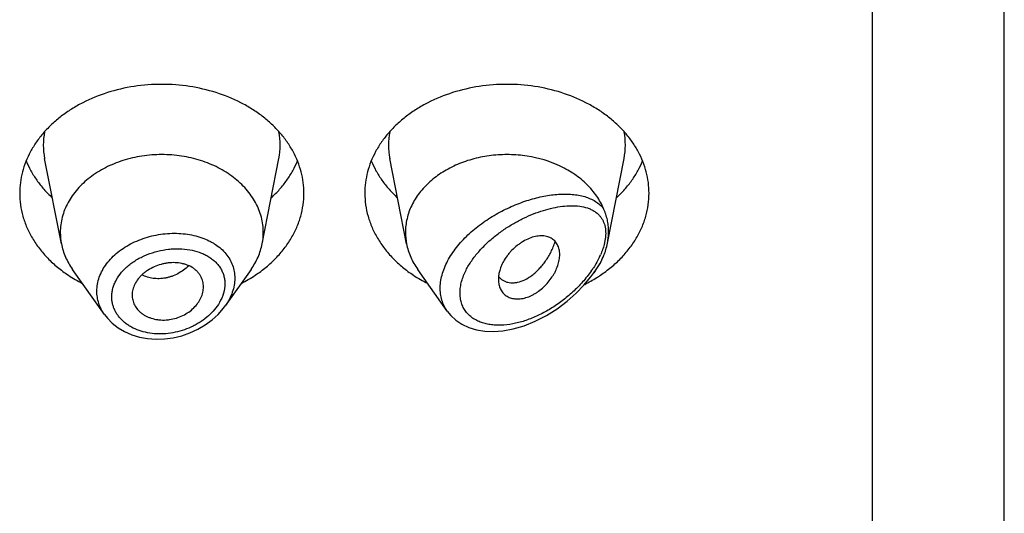
# Model space of a CAD drawing. Units: inches. Extents: x 0.7 to 21.1, y 4.9 to 13.7.
# Drawn here: x 20.2 to 20.7, y 10.9 to 11.1 of the extents above; entities that cross this region are included whole.
import ezdxf

# ---------------------------------------------------------------- set-up
doc = ezdxf.new("R2010")
doc.units = ezdxf.units.IN
doc.header["$LTSCALE"] = 1.21
doc.header["$MEASUREMENT"] = 0
doc.layers.get('0').update_dxf_attribs({"linetype": 'CONTINUOUS'})

msp = doc.modelspace()

# ---------------------------------------------------------------- linework, layer by layer
at = {"color": 7, "linetype": 'Continuous'}
for p, q in [((20.6639423427, 6.5528868217), (20.6639423427, 13.6081689198)), ((20.1995002509, 11.0134388063), (20.1912359409, 11.0554621803)), ((20.2983844346, 11.0134388063), (20.3066487446, 11.0554621803)), ((20.3695002509, 11.0134388063), (20.3612359409, 11.0554621803)), ((20.4684457957, 11.0137508231), (20.4766487446, 11.0554621803)), ((20.2206929747, 10.9787021296), (20.2049890795, 11.0008859333)), ((20.292895606, 11.0008859333), (20.2801814782, 10.9829256342)), ((20.3895740348, 10.9802828025), (20.3749890795, 11.0008859333)), ((20.4617596337, 10.999281224), (20.462895606, 11.0008859333)), ((20.4149655372, 10.9971922183), (20.416347685, 10.9959101009)), ((20.416347685, 10.9959101009), (20.4178960586, 10.9950341155)), ((20.2343065674, 10.9882533632), (20.2343690253, 10.9871269703))]:
    msp.add_line(p, q, dxfattribs=at)
at = {"color": 9, "linetype": 'Continuous'}
for p, q in [((20.5989423427, 6.5075335032), (20.5989423427, 13.0212508253)), ((20.4674008153, 11.0160032648), (20.4668375199, 11.0131631992))]:
    msp.add_line(p, q, dxfattribs=at)
at = {"color": 7, "linetype": 'Continuous'}
for points in [[(20.38957703, 10.9802811675), (20.3912418381, 10.9782210968), (20.3937300732, 10.9759046898), (20.3967036433, 10.9738992622), (20.4001243911, 10.9722847321), (20.4039122634, 10.9711304265), (20.4079843852, 10.9704663235), (20.4122953528, 10.9702977706), (20.4169230616, 10.9706418859), (20.4219722675, 10.9715701911), (20.4274305687, 10.9731742141), (20.4329338911, 10.9754003917), (20.438372631, 10.9782063207), (20.4436427976, 10.9815336133), (20.448567984, 10.9852465037), (20.4529957458, 10.9891704154), (20.4568961849, 10.9932004463), (20.4602889116, 10.9972862006), (20.4617592726, 10.999280713)], [(20.220686104, 10.978711696), (20.2221150238, 10.9768819672), (20.2245698773, 10.9743907909), (20.2274199075, 10.9721776356), (20.2306280502, 10.9702869361), (20.2341503557, 10.9687530847), (20.2379392348, 10.9676075459), (20.241938826, 10.9668728604), (20.2460892774, 10.9665665566), (20.2503203976, 10.9666973382), (20.2545580995, 10.9672620399), (20.2587362818, 10.9682506644), (20.2627954293, 10.9696450991), (20.2666773722, 10.9714250916), (20.2703260055, 10.973563152), (20.2736821746, 10.9760254415), (20.2766880783, 10.9787665963), (20.2792951381, 10.9817358055), (20.2801796492, 10.9829232898)]]:
    msp.add_lwpolyline(points, dxfattribs=at)
at = {"color": 9, "linetype": 'Continuous'}
for centre, radius, start, end in [((20.2250727015, 11.0621111354), 0.0344879256, 168.9359091927, 191.1509752718), ((20.2728119834, 11.0621111354), 0.0344879261, 348.849024635, 11.0640907041), ((20.3950727015, 11.0621111354), 0.0344879256, 168.9359091926, 191.1509752719), ((20.4428119834, 11.0621111354), 0.0344879261, 348.8490246351, 11.064090704), ((20.4290667777, 11.0239736257), 0.0393337277, 334.5943192164, 336.2941607959999), ((20.4161990615, 11.031181744), 0.05409758570000001, 324.9412131306, 327.0318661156)]:
    msp.add_arc(centre, radius, start, end, dxfattribs=at)
at = {"color": 7, "linetype": 'Continuous'}
for centre, radius, start, end in [((20.2284958908, 11.0191541264), 0.0295535496, 180.0183583461, 191.1506076657), ((20.2693887959, 11.0191541263), 0.0295535484, 348.8493920862001, 359.9816414341), ((20.3984944644, 11.019153993), 0.0295521231, 180.0180992039, 191.1508888108), ((20.4365040897, 11.0200309304), 0.0325779216, 335.2111131514, 337.4024506096), ((20.2421641597, 11.0567908247), 0.0706657633, 236.2529021329, 242.8406273167), ((20.2551809994, 11.0577084706), 0.0717285321, 297.208228977, 303.6982415734001), ((20.4121641597, 11.0567908247), 0.0706657633, 236.252902133, 242.8406273167), ((20.421622335, 11.0029037388), 0.008771227, 219.2422763614, 220.6295337932), ((20.4246696853, 11.0586380846), 0.0727891785, 296.5780415133, 301.9426153059), ((20.4266434188, 11.0553658461), 0.0689682081, 301.9894486396, 303.7672288913)]:
    msp.add_arc(centre, radius, start, end, dxfattribs=at)
for points, knots in [([(20.3189423427, 11.0384282859), (20.3189423427, 11.0401838507), (20.3187154707, 11.0437109188), (20.3176994153, 11.0489398214), (20.3160180761, 11.0540650783), (20.3140869468, 11.0581861914), (20.3122383208, 11.0613783965), (20.3101634168, 11.0645338098), (20.3071884434, 11.0683253295), (20.3030823096, 11.0725548596), (20.2984571091, 11.0764540538), (20.2933574889, 11.0799860071), (20.2859197282, 11.0842018866), (20.2757055784, 11.0883480738), (20.2625796924, 11.0913725011), (20.2489423427, 11.0923934846), (20.2353049931, 11.0913725011), (20.2221791071, 11.0883480738), (20.2119649573, 11.0842018866), (20.2045271965, 11.0799860071), (20.1994275764, 11.0764540538), (20.1948023758, 11.0725548596), (20.1906962421, 11.0683253295), (20.1877212687, 11.0645338098), (20.1856463647, 11.0613783965), (20.1837977386, 11.0581861914), (20.1818666094, 11.0540650783), (20.1801852702, 11.0489398214), (20.1791692148, 11.0437109188), (20.1789423427, 11.0401838507), (20.1789423427, 11.0384282859)], [0, 0, 0, 0, 0.0270220874, 0.05422631269999999, 0.0817811317, 0.1098388845, 0.1241020487, 0.1385350411, 0.1679398556, 0.198124543, 0.2291157586, 0.2609084166, 0.293467814, 0.3605639872, 0.4297337228, 0.5, 0.5702662772, 0.6394360128000001, 0.7065321859999999, 0.7390915834, 0.7708842414, 0.8018754570000001, 0.8320601444, 0.8614649589, 0.8758979512999999, 0.8901611155, 0.9182188683, 0.9457736873, 0.9729779126000001, 1, 1, 1, 1]), ([(20.4889423427, 11.0384282859), (20.4889423427, 11.0401838507), (20.4887154707, 11.0437109188), (20.4876994153, 11.0489398214), (20.4860180761, 11.0540650783), (20.4840869468, 11.0581861914), (20.4822383208, 11.0613783965), (20.4801634168, 11.0645338098), (20.4771884434, 11.0683253295), (20.4730823096, 11.0725548596), (20.4684571091, 11.0764540538), (20.4633574889, 11.0799860071), (20.4559197282, 11.0842018866), (20.4457055784, 11.0883480738), (20.4325796924, 11.0913725011), (20.4189423427, 11.0923934846), (20.4053049931, 11.0913725011), (20.3921791071, 11.0883480738), (20.3819649573, 11.0842018866), (20.3745271965, 11.0799860071), (20.3694275764, 11.0764540538), (20.3648023758, 11.0725548596), (20.3606962421, 11.0683253295), (20.3577212687, 11.0645338098), (20.3556463647, 11.0613783965), (20.3537977386, 11.0581861914), (20.3518666094, 11.0540650783), (20.3501852702, 11.0489398214), (20.3491692148, 11.0437109188), (20.3489423427, 11.0401838507), (20.3489423427, 11.0384282859)], [0, 0, 0, 0, 0.0270220874, 0.05422631269999999, 0.0817811317, 0.1098388845, 0.1241020487, 0.1385350411, 0.1679398556, 0.198124543, 0.2291157586, 0.2609084166, 0.293467814, 0.3605639872, 0.4297337228, 0.5, 0.5702662772, 0.6394360128000001, 0.7065321859999999, 0.7390915834, 0.7708842414, 0.8018754570000001, 0.8320601444, 0.8614649589, 0.8758979512999999, 0.8901611155, 0.9182188683, 0.9457736873, 0.9729779126000001, 1, 1, 1, 1]), ([(20.1821193163, 11.0543685483), (20.1827982196, 11.0527015933), (20.1843753389, 11.0494102856), (20.1873219226, 11.0447230094), (20.1908443159, 11.0402785012), (20.1935196341, 11.0375401515), (20.1949373836, 11.0362232008)], [0, 0, 0, 0, 0.2412552897, 0.4878781851, 0.7406313698, 1, 1, 1, 1]), ([(20.2989423427, 11.0191446582), (20.2989423427, 11.0203986112), (20.2987802617, 11.0229179644), (20.2980545731, 11.0266528546), (20.2968534717, 11.0303139172), (20.295189829, 11.0338645039), (20.2930805016, 11.0372705806), (20.2905468022, 11.0404995481), (20.2876137327, 11.0435208315), (20.2843100344, 11.0463059077), (20.2806674343, 11.048828737), (20.2753547518, 11.0518400627), (20.2680589414, 11.0548016542), (20.2586833059, 11.0569619599), (20.2489423429, 11.0576912178), (20.2392013798, 11.0569619599), (20.2298257443, 11.0548016543), (20.222529934, 11.0518400628), (20.2172172514, 11.0488287371), (20.2135746513, 11.0463059079), (20.210270953, 11.0435208316), (20.2073378834, 11.0404995483), (20.204804184, 11.0372705808), (20.2026948566, 11.0338645041), (20.2010312139, 11.0303139174), (20.1998301125, 11.0266528548), (20.1991044238, 11.0229179647), (20.1989423427, 11.0203986114), (20.1989423427, 11.0191446584)], [0, 0, 0, 0, 0.0270222441, 0.0542278419, 0.0817828843, 0.1098414367, 0.1385266931, 0.1679320806, 0.1981175243, 0.2291096033, 0.2609029012, 0.2934630027, 0.3605607554, 0.4297321147, 0.4999999998, 0.5702678848, 0.6394392442, 0.7065369968999999, 0.7390970984999999, 0.7708903965, 0.8018824755, 0.8320679192, 0.8614733068000001, 0.8901585632, 0.9182171156000001, 0.9457721579999999, 0.9729777559, 1, 1, 1, 1]), ([(20.3029473018, 11.0362232008), (20.3043650514, 11.0375401515), (20.3070403696, 11.0402785012), (20.3105627629, 11.0447230094), (20.3135093465, 11.0494102856), (20.3150864658, 11.0527015933), (20.3157653692, 11.0543685483)], [0, 0, 0, 0, 0.2593686302, 0.5121218149, 0.7587447103, 1, 1, 1, 1]), ([(20.3521193163, 11.0543685483), (20.3527982196, 11.0527015933), (20.3543753389, 11.0494102856), (20.3573219226, 11.0447230094), (20.3608443159, 11.0402785012), (20.3635196341, 11.0375401515), (20.3649373836, 11.0362232008)], [0, 0, 0, 0, 0.2412552897, 0.4878781851, 0.7406313698, 1, 1, 1, 1]), ([(20.4665808949, 11.0307766421), (20.4661289513, 11.0318628094), (20.4650946039, 11.0340089415), (20.4625364947, 11.0381471552), (20.4584341587, 11.0429624437), (20.4523499124, 11.0479099362), (20.4427340956, 11.0533830099), (20.4330804472, 11.0562309029), (20.4244955005, 11.0572600861), (20.4186124652, 11.0575624254), (20.4112676586, 11.0571943192), (20.4026907736, 11.055577609), (20.3946100199, 11.0528334483), (20.3872731325, 11.0490418016), (20.3809072783, 11.0443147448), (20.3765251843, 11.0396508677), (20.3737228989, 11.0356056396), (20.3719978308, 11.0324740284), (20.3706411537, 11.029236351), (20.3696636558, 11.0259176989), (20.3690739549, 11.0225451705), (20.3689423427, 11.0202753372), (20.3689423427, 11.0191446578)], [0, 0, 0, 0, 0.0277435454, 0.0560530907, 0.1145633633, 0.1759194192, 0.2400603267, 0.3745915458, 0.4092041908, 0.4439576026, 0.5133986817, 0.582066726, 0.6491413756000001, 0.7139489690999999, 0.7760412881000001, 0.8352702684000001, 0.8638979035, 0.89192155, 0.9194275243000001, 0.9465222823, 0.9733356206999999, 1, 1, 1, 1]), ([(20.4729473018, 11.0362232008), (20.4743650514, 11.0375401515), (20.4770403696, 11.0402785012), (20.4805627629, 11.0447230094), (20.4835093465, 11.0494102856), (20.4850864658, 11.0527015933), (20.4857653692, 11.0543685483)], [0, 0, 0, 0, 0.2593686302, 0.5121218149, 0.7587447103, 1, 1, 1, 1]), ([(20.1789423427, 11.0384282859), (20.1789423427, 11.0365211889), (20.1792104215, 11.0326866701), (20.1804099955, 11.0270144309), (20.182392305, 11.0214751935), (20.1851326338, 11.0161342824), (20.1885976823, 11.0110519466), (20.1927465152, 11.006285124), (20.1975301592, 11.0018871754), (20.2010589737, 10.9992685053), (20.2029073412, 10.9980324013)], [0, 0, 0, 0, 0.1169856983, 0.2348947483, 0.3545853868, 0.4768022769, 0.6021344929, 0.7309920253, 0.8635990298, 1, 1, 1, 1]), ([(20.2949773442, 10.9980324013), (20.2968257117, 10.9992685053), (20.3003545262, 11.0018871754), (20.3051381703, 11.006285124), (20.3092870032, 11.0110519466), (20.3127520517, 11.0161342824), (20.3154923805, 11.0214751935), (20.3174746899, 11.0270144309), (20.318674264, 11.0326866701), (20.3189423427, 11.0365211889), (20.3189423427, 11.0384282859)], [0, 0, 0, 0, 0.1364009702, 0.2690079747, 0.3978655071, 0.5231977231, 0.6454146132, 0.7651052517, 0.8830143017000001, 1, 1, 1, 1]), ([(20.3489423427, 11.0384282859), (20.3489423427, 11.0365211889), (20.3492104215, 11.0326866701), (20.3504099955, 11.0270144309), (20.352392305, 11.0214751935), (20.3551326338, 11.0161342824), (20.3585976823, 11.0110519466), (20.3627465152, 11.006285124), (20.3675301592, 11.0018871754), (20.3710589737, 10.9992685053), (20.3729073412, 10.9980324013)], [0, 0, 0, 0, 0.1169856983, 0.2348947483, 0.3545853868, 0.4768022769, 0.6021344929, 0.7309920253, 0.8635990298, 1, 1, 1, 1]), ([(20.4649773442, 10.9980324013), (20.4668257117, 10.9992685053), (20.4703545262, 11.0018871754), (20.4751381703, 11.006285124), (20.4792870032, 11.0110519466), (20.4827520517, 11.0161342824), (20.4854923805, 11.0214751935), (20.4874746899, 11.0270144309), (20.488674264, 11.0326866701), (20.4889423427, 11.0365211889), (20.4889423427, 11.0384282859)], [0, 0, 0, 0, 0.1364009702, 0.2690079747, 0.3978655071, 0.5231977231, 0.6454146132999999, 0.7651052517, 0.8830143017000001, 1, 1, 1, 1]), ([(20.4690395621, 11.0196445887), (20.4690395686, 11.020614943), (20.4689376295, 11.0225321082), (20.4685394245, 11.0248881128), (20.4680688674, 11.0267134177), (20.4676421395, 11.0280654425), (20.4671414921, 11.0294197776), (20.466771438, 11.0303197086), (20.4665808941, 11.0307766441)], [0, 0, 0, 0, 0.2535232277, 0.5004059352, 0.6228677354, 0.7458005704999999, 0.870652992, 1, 1, 1, 1]), ([(20.4684457913, 11.0137508065), (20.4685432756, 11.0142464919), (20.4688808178, 11.0161937591), (20.4690395523, 11.0181735256), (20.4690395622, 11.0196445893)], [0, 0, 0, 0, 0.2556264863, 1, 1, 1, 1]), ([(20.4449423427, 11.0081823403), (20.4449423747, 11.009054275), (20.4447657158, 11.0107385123), (20.4440563994, 11.0127015581), (20.443232333, 11.014046134), (20.4424989253, 11.0149342283), (20.4416454058, 11.0157045593), (20.4406736223, 11.0163441027), (20.4395898935, 11.0168398264), (20.4384071811, 11.0171894465), (20.4371378993, 11.0173924331), (20.4353045485, 11.0174702196), (20.4328531001, 11.0171749919), (20.4298527522, 11.0162407359), (20.4273848067, 11.0149971575), (20.4254510361, 11.0137568607), (20.4235476523, 11.0123511824), (20.4217722379, 11.0107593237), (20.4201607795, 11.0090125818), (20.4186964392, 11.0071989726), (20.4174468547, 11.0052719032), (20.4164398051, 11.0032723579), (20.4152723945, 11.0004542165), (20.4147315807, 10.9979400356), (20.4147315807, 10.9959774367)], [0, 0, 0, 0, 0.0553252257, 0.106393842, 0.13092767, 0.1551029204, 0.1792212237, 0.2036114706, 0.2286269574, 0.2545604279, 0.281630206, 0.3099813932, 0.3707757775, 0.4371779622, 0.5084379593, 0.5453855384, 0.5828683459, 0.6584865278, 0.6962146886, 0.7335761729000001, 0.8062985870999999, 0.8413896769, 0.87547093, 1, 1, 1, 1]), ([(20.4178960586, 10.9950341155), (20.418355986, 10.9948386181), (20.4193326723, 10.9945261973), (20.4208879431, 10.9943050905), (20.4225347124, 10.9943240454), (20.4248895048, 10.9946809144), (20.4279661281, 10.9957854479), (20.4308766587, 10.9976196626), (20.4331561973, 10.9995048373), (20.4348558638, 11.0011617631), (20.4364803441, 11.0030097741), (20.4380089035, 11.0050342036), (20.4394207039, 11.0072197267), (20.4406932285, 11.0095515717), (20.4418093806, 11.0120092279), (20.4424449319, 11.0137069758), (20.442736191, 11.0145698897)], [0, 0, 0, 0, 0.0431500503, 0.08800064490000001, 0.1350953094, 0.1848286104, 0.2930944873, 0.4144480665999999, 0.4799586537, 0.548300971, 0.6191609898, 0.6922104597, 0.7671272056999999, 0.8436123466, 0.9213638548, 1, 1, 1, 1]), ([(20.1995002463, 11.0134388057), (20.1997168823, 11.0123372635), (20.2002781724, 11.0101420012), (20.2014834934, 11.0069368848), (20.2030469996, 11.0038253), (20.2043067552, 11.001849803), (20.2049890934, 11.0008859391)], [0, 0, 0, 0, 0.2441133506, 0.4915198585, 0.7432101868000001, 1, 1, 1, 1]), ([(20.2928955921, 11.0008859391), (20.2935779303, 11.001849803), (20.2948376859, 11.0038253), (20.2964011921, 11.0069368848), (20.2976065131, 11.0101420012), (20.2981678032, 11.0123372635), (20.2983844392, 11.0134388057)], [0, 0, 0, 0, 0.2567898132, 0.5084801416, 0.7558866496, 1, 1, 1, 1]), ([(20.3695002474, 11.0134388059), (20.3697168829, 11.0123372652), (20.3702781816, 11.0101420029), (20.3714834828, 11.0069368785), (20.3730469953, 11.0038252925), (20.3743067652, 11.0018498083), (20.374989097, 11.0008859406)], [0, 0, 0, 0, 0.2441129622, 0.4915203605, 0.7432103429000001, 1, 1, 1, 1]), ([(20.466580888, 11.0075126568), (20.4667869201, 11.0080081703), (20.4671719567, 11.0090214248), (20.4678417815, 11.0110893522), (20.4682354552, 11.0126812952), (20.4684457913, 11.0137508065)], [0, 0, 0, 0, 0.2469313481, 0.4984449238000001, 1, 1, 1, 1]), ([(20.4151197292, 10.9929004494), (20.4153163796, 10.992168693), (20.4157310207, 10.9911060958), (20.4165293901, 10.9898420479), (20.4172360408, 10.9889946921), (20.4180526221, 10.9882509171), (20.4192955978, 10.9874022984), (20.4211276846, 10.9866583501), (20.4235859876, 10.9862983967), (20.4262501866, 10.9864590523), (20.4290323163, 10.9871509347), (20.4313302345, 10.9881608723), (20.4331383615, 10.9892029176), (20.434936803, 10.9904094082), (20.4370591352, 10.9921533844), (20.4393390533, 10.9945377659), (20.4409761862, 10.9967319183), (20.4420929956, 10.9985702743), (20.4430576142, 11.0004021095), (20.4440133426, 11.0027057705), (20.4447494177, 11.0054628476), (20.4449423751, 11.0072993663), (20.4449423427, 11.0081823403)], [0, 0, 0, 0, 0.0507653794, 0.0754658569, 0.0999497236, 0.1244538037, 0.1492295167, 0.2004763406, 0.2552726091, 0.314403882, 0.3781785615, 0.4463602638, 0.4818102467, 0.5179138373, 0.5913529032, 0.6653343063, 0.7384381533, 0.7742450053000001, 0.8093630129, 0.8770752745, 0.9408428679999999, 1, 1, 1, 1]), ([(20.462895606, 11.0008859335), (20.4635126633, 11.0017576114), (20.4646607453, 11.0035396168), (20.4656405991, 11.0054197441), (20.4660802431, 11.0063717897)], [0, 0, 0, 0, 0.5045650629, 1, 1, 1, 1]), ([(20.2694423427, 10.9922907673), (20.2694423427, 10.9927394146), (20.2693876189, 10.9936331206), (20.2691423065, 10.9949485003), (20.2687388344, 10.9962188979), (20.2681820049, 10.9974336914), (20.2674753351, 10.9985826645), (20.2666222108, 10.9996547689), (20.2656263579, 11.0006386842), (20.264091197, 11.0018312724), (20.2623049737, 11.0027685168), (20.2603597857, 11.0034498164), (20.258246642, 11.0039795766), (20.2554437099, 11.0043049913), (20.2525760859, 11.0041796055), (20.2502707247, 11.0038053395), (20.2479811172, 11.0032514738), (20.2452228326, 11.002260249), (20.2426527893, 11.000903599), (20.240775695, 10.9996191613), (20.2394867741, 10.9985738834), (20.2383221078, 10.9974460376), (20.23696779, 10.995870793), (20.2356079705, 10.9937622771), (20.2347260826, 10.9914744619), (20.2343682268, 10.9896284207), (20.2343065674, 10.9887085943), (20.2343065674, 10.9882533632)], [0, 0, 0, 0, 0.0271422897, 0.05400725360000001, 0.0807552743, 0.1075773622, 0.134653873, 0.1621607095, 0.1902705041, 0.219141093, 0.2795263544, 0.311175985, 0.3437213753, 0.4111506548, 0.4810625494, 0.5166183995, 0.5523228238, 0.6234564051, 0.6933196862000001, 0.7274733581999999, 0.7609333594, 0.7935946124, 0.8254161287, 0.8864725673, 0.9444143829, 0.9724594042, 1, 1, 1, 1]), ([(20.4147315807, 10.9959774367), (20.4147315807, 10.9957100611), (20.4147621405, 10.994675085), (20.4149203988, 10.9936421785), (20.4151197292, 10.9929004494)], [0, 0, 0, 0, 0.2582286572, 1, 1, 1, 1]), ([(20.2343687905, 10.9871269318), (20.2344167745, 10.9866932552), (20.2345682985, 10.9858307535), (20.2350866055, 10.9841492325), (20.2361324286, 10.9821507766), (20.2376293451, 10.9804183507), (20.2390685732, 10.9792157963), (20.2402840931, 10.9784058434), (20.2416078676, 10.9777042329), (20.2435188558, 10.9769104267), (20.2455719265, 10.9763611517), (20.2477085399, 10.9760580747), (20.2493692731, 10.9759569441), (20.2510565578, 10.9759908178), (20.2533251078, 10.9762235183), (20.256127648, 10.9768595461), (20.2593203457, 10.978114916), (20.2622391559, 10.979809122), (20.264767051, 10.9818888714), (20.2667956857, 10.9842816444), (20.2682879499, 10.9868680727), (20.2692170906, 10.9895538237), (20.2694423427, 10.9913942339), (20.2694423427, 10.9922907673)], [0, 0, 0, 0, 0.0267681842, 0.05354944599999999, 0.1077251319, 0.1637588046, 0.1927961919, 0.2226017089, 0.2531967851, 0.2845642522, 0.3494099441, 0.3828473763, 0.4168603813, 0.4513657641, 0.486264988, 0.5566306758, 0.6268889814999999, 0.6959698902, 0.7628442397, 0.8267180136, 0.8873865648, 0.9449981644, 1, 1, 1, 1])]:
    msp.add_open_spline(points, degree=3, knots=knots, dxfattribs=at)
at = {"color": 9, "linetype": 'Continuous'}
for points, knots in [([(20.3895608604, 10.9803014028), (20.3889723446, 10.9811327095), (20.38792453, 10.9829051996), (20.3868070413, 10.9858121967), (20.386165291, 10.9889302973), (20.3860133603, 10.9922100684), (20.3863518898, 10.9956014387), (20.3871704127, 10.9990544563), (20.3884488227, 11.0025210983), (20.390157767, 11.0059568639), (20.3922612559, 11.0093217807), (20.3947191849, 11.0125803997), (20.3974882132, 11.0157031457), (20.4015514114, 11.0196687697), (20.4071490794, 11.0241389648), (20.4143955736, 11.0286763919), (20.4219319387, 11.0323619249), (20.4283406256, 11.0347293078), (20.4334276736, 11.0361635363), (20.4371450387, 11.0369961672), (20.4407893448, 11.0375943927), (20.4443413841, 11.0379528124), (20.4477816383, 11.0380640707), (20.4510897134, 11.0379187134), (20.4542434925, 11.0375050001), (20.4572182593, 11.0368083552), (20.4599852092, 11.0358112721), (20.4625104376, 11.0344937679), (20.4647512046, 11.0328362207), (20.4660189546, 11.0314959082), (20.4665808949, 11.0307766421)], [0, 0, 0, 0, 0.026244398, 0.0527692494, 0.07989637349999999, 0.107914356, 0.1370470883, 0.1674304199, 0.199108322, 0.2320445138, 0.2661327693, 0.3012135596, 0.3370951558, 0.3735685647, 0.4474051212, 0.5211583204, 0.5934543232, 0.6632015079, 0.6968602612, 0.7295857629000001, 0.7613062623000001, 0.7919628456000001, 0.8215102941, 0.8499204256, 0.8771903305, 0.9033525666, 0.9284937964, 0.9527786285, 0.9764813211, 1, 1, 1, 1]), ([(20.3985052246, 10.9999241758), (20.3988890973, 11.0007263802), (20.3997307375, 11.002320722), (20.401668384, 11.0054449227), (20.4045252583, 11.0091915566), (20.4084613238, 11.0133474617), (20.4127963301, 11.0171487491), (20.4174068318, 11.0205595793), (20.422190026, 11.0235612874), (20.4270615171, 11.0261428152), (20.4319511473, 11.0282965583), (20.4367990701, 11.0300140144), (20.4415518064, 11.0312825582), (20.446158019, 11.0320829035), (20.4505654463, 11.0323858454), (20.4547137371, 11.0321497362), (20.4579479585, 11.0314405072), (20.460292876, 11.0305222844), (20.4618975535, 11.029663734), (20.4633531465, 11.0286149018), (20.4642070384, 11.0277848031), (20.4645976898, 11.0273405357)], [0, 0, 0, 0, 0.0336822833, 0.0682066054, 0.1391507173, 0.2116690666, 0.284666292, 0.3572355241, 0.4286526172, 0.4983462305, 0.5658625298, 0.6308328645, 0.6929494093, 0.7519532201000001, 0.8076408545, 0.8599061641, 0.9088518171, 0.9322582392000001, 0.9551031145000001, 0.977593897, 1, 1, 1, 1]), ([(20.4645976898, 11.0273405357), (20.4648918772, 11.0270053527), (20.4654461451, 11.0262925726), (20.4661528671, 11.025118236), (20.4667312261, 11.0238333481), (20.4671699782, 11.0224413376), (20.4674610975, 11.0209486446), (20.4675985015, 11.0193652124), (20.4675854114, 11.0177035142), (20.4674783205, 11.0165759762), (20.4674008153, 11.0160032648)], [0, 0, 0, 0, 0.1110406755, 0.224191508, 0.3404893079, 0.4610425324, 0.5867839714, 0.7183867801, 0.8561042, 1, 1, 1, 1]), ([(20.2169539134, 10.9902006216), (20.2169540161, 10.9913587583), (20.2171648747, 10.9937063011), (20.2180899343, 10.9971655283), (20.2196050514, 11.0005295984), (20.2216767587, 11.0037378874), (20.2242618219, 11.0067378324), (20.2273094565, 11.0094816081), (20.2307612949, 11.0119281046), (20.234554207, 11.0140404322), (20.2386201656, 11.015790062), (20.2443099169, 11.0176064868), (20.2502359929, 11.0186120202), (20.2561686074, 11.018770859), (20.2618750504, 11.0183696913), (20.2660514775, 11.0174358259), (20.2686746495, 11.0165059088)], [0, 0, 0, 0, 0.0525188533, 0.1062408011, 0.1616666385, 0.2191413533, 0.2788322355, 0.3407256475, 0.4046482158, 0.4702908305, 0.5372445345, 0.6050271801, 0.7408240243, 0.8079279123, 0.8737917045, 1, 1, 1, 1]), ([(20.2686746495, 11.0165059088), (20.269868351, 11.0160827404), (20.2716104595, 11.015354103), (20.273806794, 11.0141844818), (20.2758453624, 11.0129239498), (20.2781656614, 11.0111437082), (20.2805476271, 11.0086801706), (20.2824547247, 11.0059399446), (20.2838461478, 11.0029638294), (20.284689477, 10.9998033404), (20.2848746058, 10.9976282646), (20.2848746499, 10.9965383109)], [0, 0, 0, 0, 0.1383349437, 0.2056253903, 0.2716493582, 0.3999772098, 0.523933694, 0.6444870525, 0.7629678159000001, 0.8809475095, 1, 1, 1, 1]), ([(20.2242982327, 10.9874050878), (20.2242983962, 10.9881032127), (20.2243957941, 10.9895132436), (20.2248185761, 10.9916113037), (20.2255150716, 10.9936857973), (20.2268148635, 10.9964264455), (20.2286187708, 10.9989971386), (20.2308140967, 11.0013310462), (20.2326856975, 11.0029930392), (20.234735889, 11.0045267584), (20.2369449962, 11.0059186886), (20.2392890068, 11.0071608298), (20.2425729305, 11.0086097021), (20.246877362, 11.0099943355), (20.25132352, 11.010799054), (20.2548939656, 11.0110794016), (20.2583855542, 11.0111151491), (20.2626156802, 11.0107146888), (20.2666468851, 11.0096926385), (20.2696051701, 11.0085004435), (20.2716403103, 11.0074449492), (20.2734997607, 11.0062199167), (20.2751635024, 11.0048331332), (20.2766124204, 11.003294215), (20.277826668, 11.0016137667), (20.2787897202, 10.9998069534), (20.2794862095, 10.9978908032), (20.2799067059, 10.9958873787), (20.2800000385, 10.9945199527), (20.280000122, 10.9938327647)], [0, 0, 0, 0, 0.0274422252, 0.05536359019999999, 0.0839168676, 0.1132363568, 0.1743705541, 0.2063036376, 0.2390789596, 0.2726221237, 0.3068401484, 0.3416125048, 0.3768038171, 0.4478302322, 0.5187731633, 0.5538666609, 0.5885141497999999, 0.655938322, 0.7202832140000001, 0.7511693040999999, 0.7811516738, 0.8102489508, 0.8385280189000001, 0.8660990192, 0.8931177239, 0.9197837525, 0.9463238705, 0.9729876888, 1, 1, 1, 1]), ([(20.4668375199, 11.0131631992), (20.4666207086, 11.0123224678), (20.4660984253, 11.0106297583), (20.4654436526, 11.0089845696), (20.4650815894, 11.0081598508)], [0, 0, 0, 0, 0.490825783, 1, 1, 1, 1]), ([(20.4645966492, 11.0070984851), (20.4641611745, 11.0061819304), (20.4632127937, 11.0043634805), (20.4621482197, 11.0026110881), (20.4615854941, 11.0017433251)], [0, 0, 0, 0, 0.4952408107, 1, 1, 1, 1]), ([(20.4665808952, 11.0075126739), (20.4659195477, 11.0060879466), (20.4644278742, 11.0032695934), (20.4626912059, 11.0005971852), (20.461759633, 10.9992812252)], [0, 0, 0, 0, 0.4934686131, 1, 1, 1, 1]), ([(20.2622519336, 11.0026893768), (20.2606448542, 11.0011577829), (20.2579114665, 10.9991938731), (20.2543838898, 10.9976360356), (20.2523260702, 10.9969875483), (20.250279839, 10.9965118836), (20.2477151811, 10.9962359861), (20.2451767475, 10.9963801039), (20.2432270397, 10.9967423518), (20.2413709687, 10.9972557253), (20.2400430681, 10.997821024), (20.2392111477, 10.9982754106)], [0, 0, 0, 0, 0.2662505926, 0.3970213128, 0.4613212083, 0.5247453182999999, 0.648757633, 0.7692240616, 0.8281982351999999, 0.8863139564, 1, 1, 1, 1]), ([(20.4604813494, 11.0001071925), (20.4591628838, 10.9982272164), (20.4562931207, 10.9946233297), (20.4514665312, 10.9897196051), (20.4462348667, 10.9853493381), (20.4407126436, 10.981566385), (20.4349944953, 10.9784191788), (20.4291694168, 10.9759604933), (20.4233334696, 10.9742509326), (20.4184843846, 10.9734975504), (20.4147187589, 10.9733616196), (20.412012267, 10.9734967236), (20.409409984, 10.973877277), (20.4069378966, 10.974512234), (20.4046251961, 10.9754098286), (20.4025045101, 10.976575996), (20.400609307, 10.9780106277), (20.3989804511, 10.9797143553), (20.3976516033, 10.9816716758), (20.3966578239, 10.9838640418), (20.396028237, 10.9862622832), (20.3957739084, 10.9888289134), (20.3959022137, 10.9915255813), (20.3965937459, 10.9953185173), (20.3976373237, 10.9981104657), (20.3985052246, 10.9999241758)], [0, 0, 0, 0, 0.073624745, 0.1473371608, 0.2202742159, 0.291855543, 0.361633136, 0.429205998, 0.4941797871, 0.5561639059000001, 0.5859493727, 0.6148749223, 0.6429307427000001, 0.6701337160999999, 0.6965400253, 0.7222636422, 0.7474857370999999, 0.7724570899, 0.7975021596999999, 0.822981328, 0.8492609346, 0.8766472579000001, 0.9053640945, 0.9355311713, 1, 1, 1, 1]), ([(20.2848746499, 10.9965383109), (20.2848745513, 10.995386349), (20.284664099, 10.9930415103), (20.2837558993, 10.9895695964), (20.28227376, 10.9861606298), (20.2809500098, 10.9840112114), (20.2802094138, 10.9829650574)], [0, 0, 0, 0, 0.2372283823, 0.4820104712, 0.7360408046, 1, 1, 1, 1]), ([(20.2206864513, 10.9787113625), (20.2200849071, 10.9795620804), (20.2190113926, 10.9813356829), (20.2178292478, 10.9841886653), (20.2171127221, 10.9871617668), (20.2169539601, 10.9891890138), (20.2169539134, 10.9902006216)], [0, 0, 0, 0, 0.2548738079, 0.5049906361, 0.7525387678000001, 1, 1, 1, 1]), ([(20.280000122, 10.9938327647), (20.2799997654, 10.9922660755), (20.2794960082, 10.9890169559), (20.2781698037, 10.9860250305), (20.2773311413, 10.9845793071)], [0, 0, 0, 0, 0.4838361993, 1, 1, 1, 1]), ([(20.2773311413, 10.9845793071), (20.2766347868, 10.9833789004), (20.2749877554, 10.9810491333), (20.2719504539, 10.977932908), (20.2689989042, 10.9756582272), (20.2664204211, 10.9740524042), (20.2623246125, 10.9718552651), (20.2571228364, 10.9700526679), (20.250988265, 10.9691454917), (20.2464047692, 10.9690602623), (20.241958519, 10.9695802223), (20.2377662557, 10.9706942457), (20.2345470632, 10.9721188011), (20.2322233906, 10.9735326047), (20.2301329395, 10.9750815019), (20.2283078036, 10.9768833674), (20.2268309188, 10.9788987297), (20.2259179296, 10.980482509), (20.2251987863, 10.9821393345), (20.2246812932, 10.9838562781), (20.224368408, 10.9856178623), (20.2242983121, 10.9868091039), (20.2242982327, 10.9874050878)], [0, 0, 0, 0, 0.06142333389999999, 0.1255850091, 0.1919553454, 0.2257948955, 0.2599439953, 0.3976191972999999, 0.4662836468, 0.5339025552000001, 0.5998999795000001, 0.6637894864, 0.7252006602, 0.7549445217, 0.7840249526999999, 0.8402431215999999, 0.8675592741, 0.8944355407, 0.9209816605, 0.9473265423, 0.9736213483, 1, 1, 1, 1])]:
    msp.add_open_spline(points, degree=3, knots=knots, dxfattribs=at)

doc.saveas('drawing.dxf')
